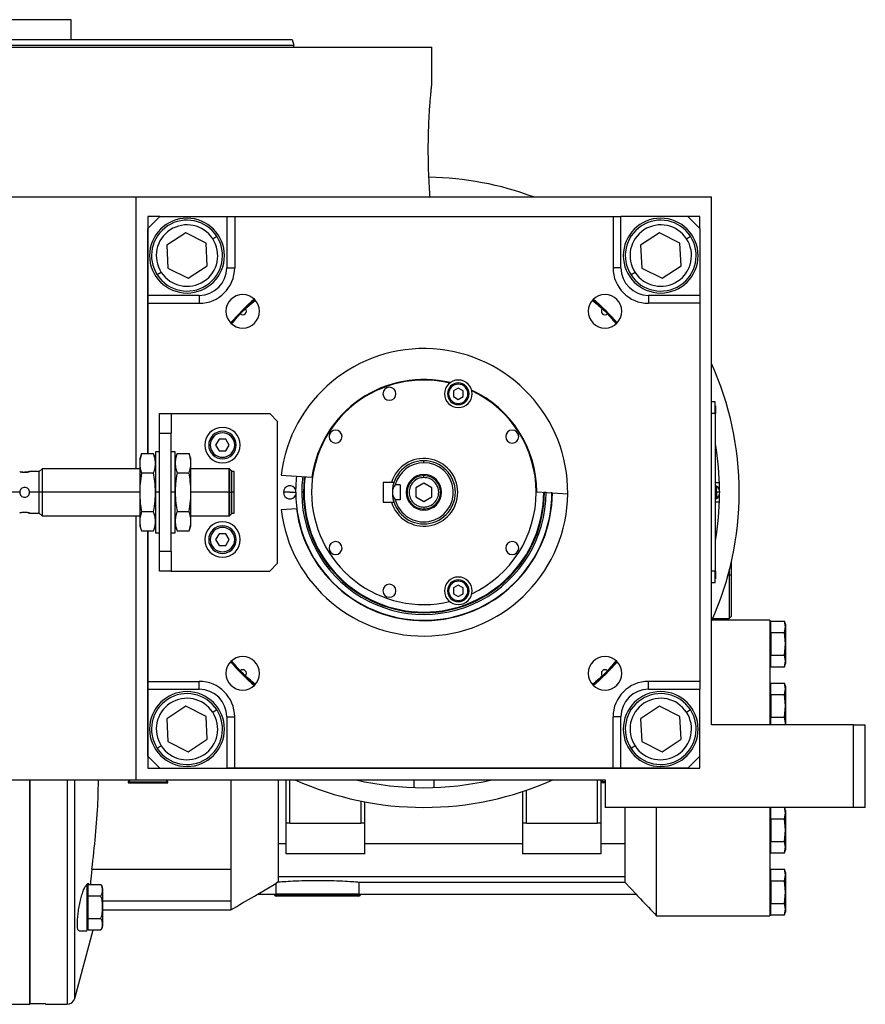
# Model space of a CAD drawing. Units: millimetres. Extents: x 443 to 4022, y 488 to 2662.
# Drawn here: x 782 to 997, y 1606 to 1856 of the extents above; entities that cross this region are included whole.
import ezdxf

# ---------------------------------------------------------------- set-up
doc = ezdxf.new("R2010")
doc.units = ezdxf.units.MM

msp = doc.modelspace()

# ---------------------------------------------------------------- linework, layer by layer
at = {"color": 7, "linetype": 'Continuous', "lineweight": 25}
for p, q in [((795.19, 1855.99), (668.19, 1855.99)), ((795.19, 1850.99), (795.19, 1855.99)), ((851.29, 1850.99), (851.69, 1849.49)), ((731.69, 1848.99), (886.69, 1848.99)), ((851.69, 1848.99), (851.69, 1849.49)), ((886.69, 1839.49), (886.69, 1848.99)), ((630.7, 1810.99), (811.69, 1810.99)), ((811.69, 1741.99), (811.69, 1810.99)), ((811.69, 1810.99), (957.69, 1810.99)), ((957.69, 1676.99), (957.69, 1810.99)), ((814.69, 1805.99), (814.69, 1745.81)), ((817.69, 1805.99), (814.69, 1805.99)), ((817.69, 1805.99), (814.69, 1802.99)), ((817.69, 1805.99), (834.69, 1805.99)), ((834.69, 1805.99), (834.69, 1792.99)), ((834.69, 1805.99), (836.69, 1805.99)), ((836.69, 1805.99), (836.69, 1792.99)), ((836.69, 1805.99), (932.69, 1805.99)), ((932.69, 1805.99), (932.69, 1792.99)), ((932.69, 1805.99), (934.69, 1805.99)), ((934.69, 1792.99), (934.69, 1805.99)), ((951.69, 1805.99), (934.69, 1805.99)), ((954.69, 1805.99), (951.69, 1805.99)), ((954.69, 1802.99), (951.69, 1805.99)), ((954.69, 1803), (954.69, 1805.99)), ((814.69, 1785.99), (814.69, 1802.99)), ((954.69, 1802.99), (954.69, 1785.99)), ((824.27, 1801.86), (819.44, 1798.71)), ((829.42, 1799.26), (824.27, 1801.86)), ((831.12, 1800.37), (832.12, 1801.02)), ((944.48, 1801.86), (939.64, 1798.71)), ((949.63, 1799.26), (944.48, 1801.86)), ((951.32, 1800.37), (952.33, 1801.02)), ((819.44, 1798.71), (819.75, 1792.94)), ((829.74, 1793.49), (829.42, 1799.26)), ((939.64, 1798.71), (939.96, 1792.94)), ((949.95, 1793.49), (949.63, 1799.26)), ((819.75, 1792.94), (824.9, 1790.33)), ((824.9, 1790.33), (829.74, 1793.49)), ((834.69, 1792.99), (836.69, 1792.99)), ((934.69, 1792.99), (932.69, 1792.99)), ((939.96, 1792.94), (945.11, 1790.33)), ((945.11, 1790.33), (949.95, 1793.49)), ((818.06, 1791.83), (817.05, 1791.18)), ((938.26, 1791.83), (937.26, 1791.18)), ((827.69, 1785.99), (814.69, 1785.99)), ((814.69, 1783.99), (814.69, 1785.99)), ((827.69, 1785.99), (827.69, 1783.99)), ((941.69, 1785.99), (941.69, 1783.99)), ((954.69, 1785.99), (941.69, 1785.99)), ((954.69, 1785.99), (954.69, 1783.99)), ((814.69, 1745.81), (814.69, 1783.99)), ((814.69, 1783.99), (827.69, 1783.99)), ((839.38, 1782.6), (841.83, 1784.86)), ((927.55, 1784.86), (930, 1782.6)), ((954.69, 1783.99), (941.69, 1783.99)), ((954.69, 1783.99), (954.69, 1687.99)), ((835.82, 1778.86), (838.08, 1781.3)), ((931.3, 1781.3), (933.56, 1778.86)), ((893.43, 1763.46), (893.43, 1763.76)), ((893.43, 1762.46), (892.18, 1761.74)), ((892.18, 1761.74), (892.18, 1760.29)), ((892.18, 1760.29), (893.43, 1759.57)), ((894.68, 1761.74), (893.43, 1762.46)), ((893.43, 1759.57), (894.68, 1760.29)), ((894.68, 1760.29), (894.68, 1761.74)), ((893.43, 1758.56), (893.43, 1758.26)), ((958.64, 1758.99), (957.69, 1758.99)), ((958.64, 1755.99), (958.64, 1758.99)), ((958.69, 1757.99), (958.64, 1757.99)), ((958.69, 1757.99), (958.69, 1755.99)), ((817.59, 1750.99), (817.59, 1755.99)), ((817.59, 1755.99), (820.59, 1755.99)), ((820.59, 1755.99), (820.59, 1750.99)), ((820.59, 1755.99), (845.59, 1755.99)), ((847.59, 1753.99), (845.59, 1755.99)), ((958.64, 1755.99), (957.69, 1755.99)), ((958.64, 1755.99), (958.64, 1715.99)), ((958.69, 1755.99), (958.64, 1755.99)), ((958.69, 1715.99), (958.69, 1755.99)), ((847.59, 1717.99), (847.59, 1753.99)), ((817.59, 1750.99), (820.59, 1750.99)), ((817.59, 1720.99), (817.59, 1750.99)), ((820.59, 1720.99), (820.59, 1750.99)), ((830.49, 1747.99), (830.09, 1747.99)), ((832.72, 1749.49), (831.86, 1747.99)), ((831.86, 1747.99), (832.72, 1746.49)), ((834.46, 1749.49), (832.72, 1749.49)), ((835.32, 1747.99), (834.46, 1749.49)), ((834.46, 1746.49), (835.32, 1747.99)), ((836.69, 1747.99), (837.09, 1747.99)), ((813.07, 1745.81), (812.59, 1744.49)), ((813.07, 1745.81), (816.11, 1745.81)), ((816.59, 1744.49), (816.11, 1745.81)), ((817.59, 1746.24), (816.59, 1746.24)), ((816.59, 1746.24), (816.59, 1735.99)), ((821.59, 1746.24), (820.59, 1746.24)), ((821.59, 1735.99), (821.59, 1746.24)), ((822.07, 1745.81), (821.59, 1744.49)), ((822.07, 1745.81), (825.11, 1745.81)), ((825.59, 1744.49), (825.11, 1745.81)), ((832.72, 1746.49), (834.46, 1746.49)), ((812.59, 1744.49), (812.59, 1743.36)), ((812.59, 1743.36), (812.59, 1735.99)), ((825.59, 1743.36), (825.59, 1744.49)), ((825.59, 1735.99), (825.59, 1743.36)), ((884.69, 1743.49), (884.69, 1743.99)), ((782.92, 1741.12), (782.69, 1741.15)), ((787.09, 1741.24), (784.64, 1741.24)), ((787.84, 1741.99), (787.09, 1741.24)), ((787.09, 1735.99), (787.09, 1741.24)), ((812.59, 1741.99), (787.84, 1741.99)), ((787.84, 1741.99), (787.84, 1735.99)), ((813.07, 1740.9), (816.11, 1740.9)), ((822.07, 1740.9), (825.11, 1740.9)), ((835.29, 1741.99), (825.59, 1741.99)), ((835.34, 1741.94), (835.29, 1741.99)), ((835.29, 1735.99), (835.29, 1741.99)), ((835.39, 1741.94), (835.34, 1741.94)), ((835.34, 1741.94), (835.34, 1735.99)), ((835.99, 1741.34), (835.39, 1741.94)), ((835.39, 1735.99), (835.39, 1741.94)), ((835.99, 1735.99), (835.99, 1741.34)), ((836.59, 1741.29), (835.99, 1741.29)), ((836.59, 1735.99), (836.59, 1741.29)), ((848.45, 1740.34), (856.3, 1739.84)), ((884.69, 1739.74), (884.69, 1740.24)), ((876.46, 1738.49), (874.39, 1738.49)), ((874.39, 1738.49), (874.39, 1733.49)), ((877.09, 1738.49), (876.46, 1738.49)), ((878.69, 1737.93), (877.44, 1737.93)), ((878.69, 1737.93), (878.69, 1734.06)), ((884.69, 1738.3), (882.69, 1737.15)), ((886.69, 1737.15), (884.69, 1738.3)), ((958.69, 1738.49), (959.65, 1738.49)), ((958.92, 1737.59), (958.69, 1737.59)), ((958.92, 1736.04), (958.92, 1737.59)), ((787.09, 1735.99), (784.64, 1735.99)), ((787.84, 1735.99), (787.09, 1735.99)), ((787.09, 1730.74), (787.09, 1735.99)), ((812.59, 1735.99), (787.84, 1735.99)), ((787.84, 1735.99), (787.84, 1729.99)), ((812.59, 1735.99), (812.59, 1728.63)), ((817.59, 1735.99), (816.59, 1735.99)), ((816.59, 1735.99), (816.59, 1725.74)), ((821.59, 1735.99), (820.59, 1735.99)), ((821.59, 1725.74), (821.59, 1735.99)), ((825.59, 1728.63), (825.59, 1735.99)), ((835.29, 1735.99), (825.59, 1735.99)), ((835.29, 1729.99), (835.29, 1735.99)), ((835.29, 1735.99), (835.34, 1735.99)), ((835.34, 1735.99), (835.34, 1730.04)), ((835.39, 1735.99), (835.34, 1735.99)), ((835.39, 1730.04), (835.39, 1735.99)), ((835.39, 1735.99), (835.99, 1735.99)), ((835.99, 1730.64), (835.99, 1735.99)), ((836.59, 1735.99), (835.99, 1735.99)), ((836.59, 1730.69), (836.59, 1735.99)), ((850.69, 1735.99), (849.04, 1735.99)), ((854.12, 1735.99), (853.69, 1735.99)), ((854.29, 1735.99), (854.12, 1735.99)), ((882.69, 1737.15), (882.69, 1734.84)), ((886.69, 1734.84), (886.69, 1737.15)), ((913.34, 1736.15), (921.19, 1735.64)), ((915.09, 1735.99), (915.26, 1735.99)), ((958.69, 1736.04), (958.92, 1736.04)), ((958.92, 1736.04), (958.92, 1734.39)), ((874.39, 1733.49), (876.46, 1733.49)), ((876.46, 1733.49), (877.09, 1733.49)), ((878.69, 1734.06), (877.44, 1734.06)), ((882.69, 1734.84), (884.69, 1733.69)), ((884.69, 1733.69), (886.69, 1734.84)), ((958.69, 1734.39), (958.92, 1734.39)), ((959.65, 1733.49), (958.69, 1733.49)), ((784.64, 1730.74), (787.09, 1730.74)), ((787.09, 1730.74), (787.84, 1729.99)), ((813.07, 1731.09), (816.11, 1731.09)), ((822.07, 1731.09), (825.11, 1731.09)), ((835.29, 1729.99), (835.34, 1730.04)), ((835.34, 1730.04), (835.39, 1730.04)), ((835.39, 1730.04), (835.99, 1730.64)), ((835.99, 1730.69), (836.59, 1730.69)), ((848.45, 1731.65), (852.35, 1731.9)), ((884.69, 1732.24), (884.69, 1731.74)), ((787.84, 1729.99), (812.59, 1729.99)), ((811.69, 1662.99), (811.69, 1729.99)), ((812.59, 1728.63), (812.59, 1727.49)), ((825.59, 1729.99), (835.29, 1729.99)), ((825.59, 1727.49), (825.59, 1728.63)), ((812.59, 1727.49), (813.07, 1726.18)), ((813.07, 1726.18), (816.11, 1726.18)), ((814.69, 1726.18), (814.69, 1665.99)), ((814.69, 1687.99), (814.69, 1726.18)), ((816.11, 1726.18), (816.59, 1727.49)), ((816.59, 1725.74), (817.59, 1725.74)), ((820.59, 1725.74), (821.59, 1725.74)), ((821.59, 1727.49), (822.07, 1726.18)), ((822.07, 1726.18), (825.11, 1726.18)), ((825.11, 1726.18), (825.59, 1727.49)), ((832.72, 1725.49), (831.86, 1723.99)), ((834.46, 1725.49), (832.72, 1725.49)), ((835.32, 1723.99), (834.46, 1725.49)), ((830.49, 1723.99), (830.09, 1723.99)), ((831.86, 1723.99), (832.72, 1722.49)), ((834.46, 1722.49), (835.32, 1723.99)), ((836.69, 1723.99), (837.09, 1723.99)), ((820.59, 1720.99), (817.59, 1720.99)), ((817.59, 1715.99), (817.59, 1720.99)), ((820.59, 1720.99), (820.59, 1715.99)), ((832.72, 1722.49), (834.46, 1722.49)), ((845.59, 1715.99), (847.59, 1717.99)), ((962.69, 1718.22), (962.69, 1714.99)), ((820.59, 1715.99), (817.59, 1715.99)), ((820.59, 1715.99), (845.59, 1715.99)), ((958.64, 1715.99), (957.69, 1715.99)), ((958.64, 1712.99), (958.64, 1715.99)), ((958.69, 1715.99), (958.64, 1715.99)), ((958.69, 1715.99), (958.69, 1713.99)), ((962.19, 1716.15), (962.19, 1714.99)), ((893.43, 1713.43), (893.43, 1713.73)), ((958.64, 1712.99), (957.69, 1712.99)), ((958.69, 1713.99), (958.64, 1713.99)), ((962.69, 1714.99), (962.19, 1714.99)), ((962.19, 1714.99), (962.19, 1703.99)), ((962.69, 1714.99), (962.69, 1704.49)), ((893.43, 1712.42), (892.18, 1711.7)), ((892.18, 1711.7), (892.18, 1710.25)), ((892.18, 1710.25), (893.43, 1709.53)), ((894.68, 1711.7), (893.43, 1712.42)), ((893.43, 1709.53), (894.68, 1710.25)), ((894.68, 1710.25), (894.68, 1711.7)), ((893.43, 1708.53), (893.43, 1708.23)), ((972.44, 1703.49), (957.79, 1703.49)), ((958.01, 1703.99), (962.19, 1703.99)), ((962.19, 1703.99), (962.69, 1704.49)), ((972.44, 1703.49), (972.44, 1676.99)), ((972.74, 1700.38), (972.74, 1703.27)), ((972.74, 1703.27), (976.23, 1703.27)), ((976.44, 1702.49), (976.23, 1703.27)), ((976.44, 1701.83), (976.23, 1703.27)), ((972.74, 1701.89), (972.44, 1701.89)), ((972.74, 1700.38), (972.74, 1694.61)), ((972.74, 1700.38), (976.23, 1700.38)), ((976.23, 1700.38), (976.44, 1701.83)), ((976.44, 1697.49), (976.23, 1700.38)), ((976.44, 1702.49), (976.44, 1701.83)), ((976.44, 1701.83), (976.44, 1697.49)), ((972.74, 1697.49), (972.44, 1697.49)), ((976.23, 1694.61), (976.44, 1697.49)), ((976.44, 1697.49), (976.44, 1693.16)), ((838.08, 1690.69), (835.82, 1693.13)), ((933.56, 1693.13), (931.3, 1690.69)), ((972.44, 1693.09), (972.74, 1693.09)), ((972.74, 1694.61), (976.23, 1694.61)), ((972.74, 1691.72), (972.74, 1694.61)), ((976.44, 1693.16), (976.23, 1694.61)), ((976.23, 1691.72), (976.44, 1693.16)), ((976.44, 1693.16), (976.44, 1692.49)), ((972.74, 1691.72), (976.23, 1691.72)), ((976.23, 1691.72), (976.44, 1692.49)), ((814.69, 1687.99), (827.69, 1687.99)), ((814.69, 1685.99), (814.69, 1687.99)), ((827.69, 1685.99), (827.69, 1687.99)), ((841.83, 1687.13), (839.38, 1689.39)), ((930, 1689.39), (927.55, 1687.13)), ((954.69, 1687.99), (941.69, 1687.99)), ((941.69, 1685.99), (941.69, 1687.99)), ((954.69, 1687.99), (954.69, 1685.99)), ((972.74, 1684.63), (972.74, 1687.52)), ((972.74, 1687.52), (976.23, 1687.52)), ((976.44, 1686.74), (976.23, 1687.52)), ((976.44, 1686.08), (976.23, 1687.52)), ((814.69, 1685.99), (827.69, 1685.99)), ((814.69, 1668.99), (814.69, 1685.99)), ((941.69, 1685.99), (954.69, 1685.99)), ((954.69, 1668.99), (954.69, 1685.99)), ((972.74, 1686.14), (972.44, 1686.14)), ((976.23, 1684.63), (976.44, 1686.08)), ((976.44, 1686.74), (976.44, 1686.08)), ((976.44, 1686.08), (976.44, 1681.74)), ((972.74, 1684.63), (976.23, 1684.63)), ((972.74, 1684.63), (972.74, 1678.86)), ((976.44, 1681.74), (976.23, 1684.63)), ((824.27, 1681.66), (819.44, 1678.5)), ((829.42, 1679.05), (824.27, 1681.66)), ((831.12, 1680.16), (832.12, 1680.81)), ((944.48, 1681.66), (939.64, 1678.5)), ((949.63, 1679.05), (944.48, 1681.66)), ((951.32, 1680.16), (952.33, 1680.81)), ((972.74, 1681.74), (972.44, 1681.74)), ((976.23, 1678.86), (976.44, 1681.74)), ((976.44, 1681.74), (976.44, 1677.41)), ((819.44, 1678.5), (819.75, 1672.73)), ((829.74, 1673.28), (829.42, 1679.05)), ((834.69, 1678.99), (836.69, 1678.99)), ((834.69, 1678.99), (834.69, 1665.99)), ((836.69, 1665.99), (836.69, 1678.99)), ((932.69, 1665.99), (932.69, 1678.99)), ((934.69, 1678.99), (932.69, 1678.99)), ((934.69, 1665.99), (934.69, 1678.99)), ((939.64, 1678.5), (939.96, 1672.73)), ((949.95, 1673.28), (949.63, 1679.05)), ((972.74, 1678.86), (976.23, 1678.86)), ((972.74, 1676.99), (972.74, 1678.86)), ((976.44, 1677.41), (976.23, 1678.86)), ((993.69, 1676.99), (957.69, 1676.99)), ((972.44, 1677.34), (972.74, 1677.34)), ((976.38, 1676.99), (976.44, 1677.41)), ((976.44, 1677.41), (976.44, 1676.99)), ((993.69, 1655.99), (993.69, 1676.99)), ((993.69, 1676.99), (996.69, 1676.99)), ((996.69, 1655.99), (996.69, 1676.99)), ((819.75, 1672.73), (824.9, 1670.13)), ((824.9, 1670.13), (829.74, 1673.28)), ((939.96, 1672.73), (945.11, 1670.13)), ((945.11, 1670.13), (949.95, 1673.28)), ((818.06, 1671.62), (817.05, 1670.97)), ((938.26, 1671.62), (937.26, 1670.97)), ((814.69, 1668.99), (817.69, 1665.99)), ((951.69, 1665.99), (954.69, 1668.99)), ((954.69, 1665.99), (954.69, 1668.99)), ((814.69, 1665.99), (954.69, 1665.99)), ((817.69, 1665.99), (834.69, 1665.99)), ((836.69, 1665.99), (834.69, 1665.99)), ((932.69, 1665.99), (836.69, 1665.99)), ((934.69, 1665.99), (932.69, 1665.99)), ((951.69, 1665.99), (934.69, 1665.99)), ((635.69, 1662.99), (811.69, 1662.99)), ((784.69, 1662.99), (784.69, 1605.99)), ((784.69, 1606.2), (784.69, 1662.99)), ((810.19, 1662.99), (809.69, 1662.49)), ((811.69, 1662.99), (930.69, 1662.99)), ((819.69, 1662.49), (819.19, 1662.99)), ((849.69, 1662.99), (849.69, 1651.99)), ((882.19, 1661.04), (882.19, 1662.99)), ((887.19, 1662.99), (887.19, 1661.04)), ((930.19, 1662.99), (929.69, 1662.49)), ((929.69, 1651.99), (929.69, 1662.99)), ((930.69, 1662.99), (930.69, 1655.99)), ((809.69, 1662.49), (809.69, 1662.19)), ((809.72, 1662.49), (809.69, 1662.49)), ((809.72, 1662.19), (809.69, 1662.19)), ((809.72, 1662.49), (819.69, 1662.49)), ((809.72, 1662.49), (809.72, 1662.19)), ((809.72, 1662.19), (819.69, 1662.19)), ((819.69, 1662.19), (819.69, 1662.49)), ((909.69, 1660), (909.69, 1651.99)), ((929.69, 1662.49), (929.69, 1662.19)), ((930.69, 1662.49), (929.69, 1662.49)), ((930.69, 1662.19), (929.69, 1662.19)), ((869.69, 1651.99), (869.69, 1657.41)), ((993.69, 1655.99), (930.69, 1655.99)), ((935.64, 1655.99), (935.64, 1646.83)), ((972.44, 1655.99), (972.44, 1628.49)), ((972.74, 1653.13), (972.74, 1655.99)), ((976.44, 1654.58), (976.23, 1656.02)), ((976.44, 1655.24), (976.24, 1655.99)), ((976.44, 1655.24), (976.44, 1654.58)), ((996.69, 1655.99), (993.69, 1655.99)), ((972.74, 1654.64), (972.44, 1654.64)), ((972.74, 1653.13), (976.23, 1653.13)), ((972.74, 1653.13), (972.74, 1647.36)), ((976.23, 1653.13), (976.44, 1654.58)), ((976.44, 1650.24), (976.23, 1653.13)), ((976.44, 1654.58), (976.44, 1650.24)), ((850.69, 1651.99), (849.69, 1651.99)), ((849.69, 1651.99), (849.69, 1646.83)), ((850.69, 1651.99), (868.69, 1651.99)), ((869.69, 1651.99), (868.69, 1651.99)), ((869.69, 1646.83), (869.69, 1651.99)), ((910.69, 1651.99), (909.69, 1651.99)), ((909.69, 1651.99), (909.69, 1646.83)), ((910.69, 1651.99), (928.69, 1651.99)), ((929.69, 1651.99), (928.69, 1651.99)), ((929.69, 1646.83), (929.69, 1651.99)), ((972.74, 1650.24), (972.44, 1650.24)), ((976.23, 1647.36), (976.44, 1650.24)), ((976.44, 1650.24), (976.44, 1645.91)), ((847.79, 1646.83), (849.69, 1646.83)), ((849.69, 1646.83), (849.69, 1644.17)), ((869.69, 1646.83), (909.69, 1646.83)), ((869.69, 1644.17), (869.69, 1646.83)), ((909.69, 1646.83), (909.69, 1644.17)), ((929.69, 1646.83), (935.64, 1646.83)), ((929.69, 1644.17), (929.69, 1646.83)), ((972.44, 1645.84), (972.74, 1645.84)), ((972.74, 1644.47), (972.74, 1647.36)), ((972.74, 1647.36), (976.23, 1647.36)), ((976.44, 1645.91), (976.23, 1647.36)), ((976.23, 1644.47), (976.44, 1645.91)), ((976.23, 1644.47), (976.44, 1645.24)), ((976.44, 1645.91), (976.44, 1645.24)), ((869.69, 1644.17), (849.69, 1644.17)), ((929.69, 1644.17), (909.69, 1644.17)), ((972.74, 1644.47), (976.23, 1644.47)), ((800.46, 1640.35), (835.69, 1640.35)), ((972.74, 1637.38), (972.74, 1640.27)), ((972.74, 1640.27), (976.23, 1640.27)), ((976.44, 1639.49), (976.23, 1640.27)), ((976.44, 1638.83), (976.23, 1640.27)), ((847.79, 1638.45), (935.64, 1638.45)), ((935.64, 1638.45), (935.64, 1637.35)), ((972.74, 1638.89), (972.44, 1638.89)), ((976.23, 1637.38), (976.44, 1638.83)), ((976.44, 1639.49), (976.44, 1638.83)), ((976.44, 1638.83), (976.44, 1634.49)), ((799.19, 1636.49), (799.19, 1624.64)), ((799.49, 1635.64), (799.19, 1635.64)), ((799.49, 1634.97), (799.49, 1636.41)), ((799.49, 1636.41), (802.74, 1636.41)), ((803.19, 1635.44), (803.19, 1630.64)), ((842.54, 1633.99), (847.11, 1636.64)), ((847.79, 1637.08), (847.11, 1636.64)), ((847.11, 1636.64), (847.11, 1633.99)), ((868.27, 1637.03), (935.64, 1637.03)), ((868.27, 1633.99), (868.27, 1637.03)), ((935.64, 1637.35), (935.64, 1637.03)), ((935.64, 1637.03), (938.55, 1633.99)), ((972.74, 1637.38), (976.23, 1637.38)), ((972.74, 1637.38), (972.74, 1631.61)), ((976.44, 1634.49), (976.23, 1637.38)), ((799.49, 1633.53), (799.49, 1634.97)), ((799.49, 1630.64), (799.49, 1633.53)), ((799.49, 1633.53), (802.74, 1633.53)), ((842.54, 1633.99), (847.11, 1633.99)), ((857.69, 1633.99), (847.11, 1633.99)), ((857.69, 1633.49), (847.19, 1633.49)), ((868.27, 1633.99), (857.69, 1633.99)), ((857.69, 1633.99), (857.69, 1633.64)), ((857.69, 1633.64), (857.69, 1633.49)), ((868.19, 1633.49), (857.69, 1633.49)), ((868.27, 1633.99), (938.55, 1633.99)), ((972.74, 1634.49), (972.44, 1634.49)), ((976.23, 1631.61), (976.44, 1634.49)), ((976.44, 1634.49), (976.44, 1630.16)), ((799.19, 1630.64), (799.49, 1630.64)), ((799.49, 1627.75), (799.49, 1630.64)), ((803.19, 1630.64), (803.16, 1630.64)), ((803.19, 1630.64), (803.19, 1625.84)), ((972.44, 1630.09), (972.74, 1630.09)), ((972.74, 1628.72), (972.74, 1631.61)), ((972.74, 1631.61), (976.23, 1631.61)), ((976.44, 1630.16), (976.23, 1631.61)), ((976.23, 1628.72), (976.44, 1630.16)), ((976.44, 1630.16), (976.44, 1629.49)), ((799.49, 1626.31), (799.49, 1627.75)), ((799.49, 1627.75), (802.74, 1627.75)), ((803.19, 1629.99), (835.73, 1629.99)), ((943.67, 1628.49), (972.44, 1628.49)), ((972.74, 1628.72), (976.23, 1628.72)), ((976.23, 1628.72), (976.44, 1629.49)), ((799.19, 1625.64), (799.49, 1625.64)), ((799.49, 1624.87), (799.49, 1626.31)), ((796.09, 1607.47), (800.81, 1624.87)), ((797.21, 1624.64), (799.19, 1624.64)), ((799.49, 1624.87), (802.74, 1624.87)), ((778.19, 1605.99), (784.69, 1605.99)), ((784.69, 1606.2), (788.69, 1606.2)), ((788.69, 1605.99), (788.69, 1606.2)), ((788.69, 1605.99), (794.16, 1605.99))]:
    msp.add_line(p, q, dxfattribs=at)
at = {"color": 8, "linetype": 'Continuous', "lineweight": 25}
for p, q in [((782.14, 1735.99), (779.34, 1735.99)), ((850.69, 1735.99), (852.19, 1735.99)), ((915.26, 1735.99), (915.68, 1735.99)), ((962.19, 1714.99), (961.89, 1714.99)), ((794.16, 1662.99), (794.16, 1605.99)), ((796.09, 1607.47), (796.09, 1662.99)), ((810.22, 1662.99), (809.72, 1662.49)), ((850.69, 1651.99), (850.69, 1662.99)), ((928.69, 1662.99), (928.69, 1651.99)), ((910.69, 1651.99), (910.69, 1660.34)), ((868.69, 1657.61), (868.69, 1651.99)), ((857.69, 1633.64), (846.84, 1633.64)), ((868.54, 1633.64), (857.69, 1633.64)), ((835.69, 1632.2), (803.19, 1632.2))]:
    msp.add_line(p, q, dxfattribs=at)
at = {"color": 7, "linetype": 'Continuous', "lineweight": 25, "flags": 128}
msp.add_lwpolyline([(852.19, 1735.99), (852.37, 1739.39), (852.45, 1740.08)], dxfattribs=at)
at = {"color": 8, "linetype": 'Continuous', "lineweight": 25, "flags": 128}
msp.add_lwpolyline([(854.38, 1739.96), (854.3, 1739.3), (854.12, 1735.99)], dxfattribs=at)
at = {"color": 7, "linetype": 'Continuous', "lineweight": 25}
for centre, radius, start, end in [((884.69, 1735.99), 80, 69.6359, 89.0735), ((824.59, 1796.1), 9.5, 0, 180), ((824.59, 1796.1), 9, 33.1576, 213.1576), ((944.79, 1796.1), 9.5, 90, 270), ((944.79, 1796.1), 9, 33.1576, 213.1576), ((944.79, 1796.1), 9.5, 270, 90), ((824.59, 1796.1), 7.8, 33.1576, 213.1576), ((944.79, 1796.1), 7.8, 33.1576, 213.1576), ((824.59, 1796.1), 9, 213.1576, 33.1576), ((824.59, 1796.1), 7.8, 213.1576, 33.1576), ((944.79, 1796.1), 9, 213.1576, 33.1576), ((944.79, 1796.1), 7.8, 213.1576, 33.1576), ((824.59, 1796.1), 9.5, 180, 0), ((827.69, 1792.99), 9, 270, 0), ((941.69, 1792.99), 9, 180, 270), ((838.73, 1781.96), 4.25, 0, 180), ((884.69, 1735.99), 65.25, 131.1226, 138.8676), ((930.65, 1781.96), 4.25, 0, 180), ((884.69, 1735.99), 65.25, 41.1296, 48.8704), ((838.73, 1781.96), 0.921, 225.4058, 44.5943), ((930.65, 1781.96), 0.921, 135.4058, 314.5943), ((838.73, 1781.96), 4.25, 180, 0), ((930.65, 1781.96), 4.25, 180, 0), ((884.69, 1735.99), 36.5, 359.4411, 173.1589), ((884.69, 1735.99), 80, 0, 24.1468), ((884.69, 1735.99), 28.5, 76.741, 180), ((884.69, 1735.99), 28.65, 76.4953, 172.297), ((875.95, 1761.01), 1.65, 90, 270), ((875.95, 1761.01), 1.65, 270, 90), ((893.43, 1761.01), 3.5, 90, 270), ((893.43, 1761.01), 2.75, 90, 270), ((893.43, 1761.01), 2.45, 90, 270), ((893.43, 1761.01), 3.5, 270, 90), ((893.43, 1761.01), 2.75, 270, 90), ((893.43, 1761.01), 2.45, 270, 90), ((884.69, 1735.99), 28.65, 0.303, 65.0047), ((884.69, 1735.99), 28.5, 0, 64.759), ((833.59, 1747.99), 4.5, 0, 180), ((833.59, 1747.99), 3.5, 360, 180), ((833.59, 1747.99), 3.1, 0, 180), ((862.28, 1750.14), 1.65, 90, 270), ((862.28, 1750.14), 1.65, 270, 90), ((907.1, 1750.14), 1.65, 90, 270), ((907.1, 1750.14), 1.65, 270, 90), ((833.59, 1747.99), 4.5, 180, 0), ((833.59, 1747.99), 3.5, 180, 360), ((833.59, 1747.99), 3.1, 180, 360), ((884.69, 1735.99), 75, 0.4704, 9.3668), ((884.69, 1735.99), 8.6, 196.8997, 163.1003), ((884.69, 1735.99), 8, 90, 180), ((884.69, 1735.99), 7.5, 90, 165.0368), ((884.69, 1735.99), 7.5, 194.9632, 90), ((884.69, 1735.99), 8, 270, 90), ((884.69, 1735.99), 4.5, 0, 180), ((850.69, 1735.99), 1.65, 24.0343, 180), ((884.69, 1735.99), 31, 172.6009, 359.9991), ((884.69, 1735.99), 30.4, 172.5274, 180), ((957.89, 1735.99), 1.9, 0, 57.3631), ((884.69, 1735.99), 36.5, 186.8411, 359.4411), ((850.69, 1735.99), 1.65, 180, 335.9657), ((884.69, 1735.99), 32.5, 180, 0), ((884.69, 1735.99), 32.6, 187.2173, 359.8173), ((884.69, 1735.99), 30.57, 180, 0), ((884.69, 1735.99), 30.4, 180, 0), ((884.69, 1735.99), 28.5, 180, 283.259), ((884.69, 1735.99), 8, 180, 270), ((884.69, 1735.99), 4.5, 180, 0), ((884.69, 1735.99), 28.5, 295.241, 0), ((884.69, 1735.99), 80, 335.8532, 0), ((884.69, 1735.99), 75, 350.6332, 359.5296), ((959.06, 1730.42), 5.62, 82.54, 91.4853), ((957.89, 1735.99), 1.9, 302.6369, 0), ((833.59, 1723.99), 4.5, 0, 180), ((833.59, 1723.99), 3.5, 360, 180), ((833.59, 1723.99), 3.1, 0, 180), ((833.59, 1723.99), 4.5, 180, 0), ((833.59, 1723.99), 3.5, 180, 360), ((833.59, 1723.99), 3.1, 180, 360), ((862.28, 1721.85), 1.65, 90, 270), ((862.28, 1721.85), 1.65, 270, 90), ((907.1, 1721.85), 1.65, 90, 270), ((907.1, 1721.85), 1.65, 270, 90), ((875.95, 1710.98), 1.65, 90, 270), ((875.95, 1710.98), 1.65, 270, 90), ((893.43, 1710.98), 3.5, 90, 270), ((893.43, 1710.98), 2.75, 90, 270), ((893.43, 1710.98), 2.45, 90, 270), ((893.43, 1710.98), 3.5, 270, 90), ((893.43, 1710.98), 2.75, 270, 90), ((893.43, 1710.98), 2.45, 270, 90), ((838.73, 1690.03), 4.25, 0, 180), ((884.69, 1735.99), 65.25, 221.1254, 228.8746), ((930.65, 1690.03), 4.25, 0, 180), ((884.69, 1735.99), 65.25, 311.1324, 318.8774), ((838.73, 1690.03), 4.25, 180, 0), ((838.73, 1690.03), 0.921, 315.4058, 134.5943), ((930.65, 1690.03), 4.25, 180, 0), ((930.65, 1690.03), 0.921, 45.4058, 224.5943), ((827.69, 1678.99), 9, 0, 90), ((941.69, 1678.99), 9, 90, 180), ((824.59, 1675.89), 9.5, 90, 270), ((824.59, 1675.89), 9.5, 270, 90), ((944.79, 1675.89), 9.5, 0, 180), ((824.59, 1675.89), 9, 33.1576, 213.1576), ((824.59, 1675.89), 7.8, 33.1576, 213.1576), ((944.79, 1675.89), 9, 33.1576, 213.1576), ((944.79, 1675.89), 7.8, 33.1576, 213.1576), ((824.59, 1675.89), 9, 213.1576, 33.1576), ((824.59, 1675.89), 7.8, 213.1576, 33.1576), ((944.79, 1675.89), 9, 213.1576, 33.1576), ((944.79, 1675.89), 7.8, 213.1576, 33.1576), ((944.79, 1675.89), 9.5, 180, 0), ((884.69, 1735.99), 80, 245.8532, 294.1468), ((884.69, 1735.99), 75, 256.7385, 283.2615), ((801.69, 1635.34), 1.5, 3.8011, 45.7497), ((847.19, 1633.99), 0.5, 180, 225), ((847.19, 1633.99), 0.5, 225, 270), ((868.19, 1633.99), 0.5, 270, 315), ((868.19, 1633.99), 0.5, 315, 0), ((801.69, 1625.94), 1.5, 314.3707, 356.1989), ((794.16, 1607.99), 2, 270, 344.83)]:
    msp.add_arc(centre, radius, start, end, dxfattribs=at)
for centre, major_axis, start_param, end_param in [((827.69, 1793), (4.97, -4.93), 5.4935, 7.06423), ((941.69, 1793), (4.93, 4.97), 2.351907, 3.922637), ((827.69, 1678.99), (4.93, 4.97), 5.4935, 7.06423), ((941.69, 1678.99), (4.97, -4.93), 2.351907, 3.922637)]:
    msp.add_ellipse(centre, major_axis=major_axis, ratio=0.999953, start_param=start_param, end_param=end_param, dxfattribs=at)
for points in [[(612.09, 1850.99), (612.2, 1850.99), (612.43, 1850.99), (614.22, 1850.99), (617.05, 1850.99), (621.02, 1850.99), (626.04, 1850.99), (632.09, 1850.99), (639.09, 1850.99), (646.99, 1850.99), (655.7, 1850.99), (665.14, 1850.99), (675.22, 1850.99), (685.85, 1850.99), (696.92, 1850.99), (708.32, 1850.99), (719.95, 1850.99), (731.69, 1850.99), (743.43, 1850.99), (755.06, 1850.99), (766.46, 1850.99), (777.53, 1850.99), (788.16, 1850.99), (798.24, 1850.99), (807.68, 1850.99), (816.4, 1850.99), (824.29, 1850.99), (831.29, 1850.99), (837.34, 1850.99), (842.36, 1850.99), (846.33, 1850.99), (849.17, 1850.99), (850.96, 1850.99), (851.18, 1850.99), (851.29, 1850.99)], [(611.69, 1849.49), (611.8, 1849.49), (612.02, 1849.49), (613.82, 1849.49), (616.67, 1849.49), (620.65, 1849.49), (625.69, 1849.49), (631.75, 1849.49), (638.78, 1849.49), (646.7, 1849.49), (655.44, 1849.49), (664.92, 1849.49), (675.03, 1849.49), (685.69, 1849.49), (696.8, 1849.49), (708.24, 1849.49), (719.91, 1849.49), (731.69, 1849.49), (743.47, 1849.49), (755.14, 1849.49), (766.58, 1849.49), (777.69, 1849.49), (788.35, 1849.49), (798.47, 1849.49), (807.94, 1849.49), (816.68, 1849.49), (824.6, 1849.49), (831.63, 1849.49), (837.69, 1849.49), (842.73, 1849.49), (846.71, 1849.49), (849.56, 1849.49), (851.36, 1849.49), (851.58, 1849.49), (851.69, 1849.49)], [(884.69, 1740.24), (884.13, 1740.18), (883.02, 1740.05), (881.61, 1739.07), (880.66, 1737.67), (880.33, 1735.99), (880.66, 1734.32), (881.61, 1732.92), (883.02, 1731.94), (884.13, 1731.81), (884.69, 1731.74)], [(884.69, 1731.74), (885.25, 1731.81), (886.36, 1731.94), (887.77, 1732.92), (888.72, 1734.32), (889.05, 1735.99), (888.72, 1737.67), (887.77, 1739.07), (886.36, 1740.05), (885.25, 1740.18), (884.69, 1740.24)], [(884.69, 1739.74), (884.2, 1739.69), (883.22, 1739.58), (881.97, 1738.71), (881.14, 1737.47), (880.84, 1735.99), (881.14, 1734.52), (881.97, 1733.28), (883.22, 1732.41), (884.2, 1732.3), (884.69, 1732.24)], [(884.69, 1732.24), (885.18, 1732.3), (886.16, 1732.41), (887.41, 1733.28), (888.25, 1734.52), (888.54, 1735.99), (888.25, 1737.47), (887.41, 1738.71), (886.16, 1739.58), (885.18, 1739.69), (884.69, 1739.74)], [(847.79, 1638.45), (847.79, 1638.71), (847.79, 1639.22), (847.79, 1641.16), (847.79, 1643.73), (847.79, 1645.79), (847.79, 1646.83)], [(835.69, 1640.35), (835.69, 1639.35), (835.69, 1637.37), (835.69, 1634.89), (835.69, 1633), (835.69, 1632.47), (835.69, 1632.2)], [(847.79, 1637.09), (847.79, 1637.21), (847.79, 1637.46), (847.79, 1638.12), (847.79, 1638.45)]]:
    msp.add_open_spline(points, degree=3, dxfattribs=at)
for points, knots in [([(886.28, 1810.99), (886.23, 1811.58), (886.14, 1812.76), (886.02, 1814.83), (885.92, 1817.06), (885.85, 1819.42), (885.81, 1821.86), (885.81, 1824.32), (885.85, 1826.75), (885.93, 1829.11), (886.03, 1831.33), (886.15, 1833.36), (886.29, 1835.17), (886.42, 1836.7), (886.53, 1837.93), (886.62, 1838.82), (886.68, 1839.39), (886.69, 1839.46), (886.69, 1839.49)], [0, 0, 0, 0, 0.062696, 0.125318, 0.187864, 0.250301, 0.312655, 0.37498, 0.43734, 0.499785, 0.562339, 0.624982, 0.687673, 0.750345, 0.812944, 0.875439, 0.937836, 1, 1, 1, 1]), ([(835.98, 1778.83), (836.87, 1779.9), (838.63, 1782.05), (840.77, 1783.81), (841.85, 1784.69)], [0, 0, 0, 0, 0.501049, 1, 1, 1, 1]), ([(927.5, 1784.72), (928.58, 1783.83), (930.73, 1782.07), (932.5, 1779.92), (933.38, 1778.85)], [0, 0, 0, 0, 0.503707, 1, 1, 1, 1]), ([(813.07, 1745.81), (812.92, 1745.35), (812.65, 1744.54), (812.61, 1743.71), (812.59, 1743.36)], [0, 0, 0, 0, 0.564588, 1, 1, 1, 1]), ([(816.59, 1743.36), (816.56, 1743.81), (816.51, 1744.64), (816.23, 1745.45), (816.11, 1745.81)], [0, 0, 0, 0, 0.555658, 1, 1, 1, 1]), ([(822.07, 1745.81), (821.92, 1745.35), (821.65, 1744.54), (821.61, 1743.71), (821.59, 1743.36)], [0, 0, 0, 0, 0.564588, 1, 1, 1, 1]), ([(825.59, 1743.36), (825.56, 1743.81), (825.51, 1744.64), (825.23, 1745.45), (825.11, 1745.81)], [0, 0, 0, 0, 0.555658, 1, 1, 1, 1]), ([(812.59, 1743.36), (812.62, 1742.9), (812.67, 1742.08), (812.95, 1741.26), (813.07, 1740.9)], [0, 0, 0, 0, 0.555658, 1, 1, 1, 1]), ([(816.11, 1740.9), (816.26, 1741.36), (816.53, 1742.17), (816.57, 1743), (816.59, 1743.36)], [0, 0, 0, 0, 0.564588, 1, 1, 1, 1]), ([(821.59, 1743.36), (821.62, 1742.9), (821.67, 1742.08), (821.95, 1741.26), (822.07, 1740.9)], [0, 0, 0, 0, 0.555658, 1, 1, 1, 1]), ([(825.11, 1740.9), (825.26, 1741.36), (825.53, 1742.17), (825.57, 1743), (825.59, 1743.36)], [0, 0, 0, 0, 0.564588, 1, 1, 1, 1]), ([(782.14, 1741.24), (782.16, 1741.24), (782.2, 1741.23), (782.49, 1741.17), (782.9, 1741.11), (783.23, 1741.1), (783.39, 1741.09)], [0, 0, 0, 0, 0.247737, 0.500036, 0.752397, 1, 1, 1, 1]), ([(784.64, 1741.24), (784.62, 1741.24), (784.58, 1741.23), (784.3, 1741.17), (783.88, 1741.11), (783.55, 1741.1), (783.39, 1741.09)], [0, 0, 0, 0, 0.247734, 0.50003, 0.752395, 1, 1, 1, 1]), ([(783.39, 1741.09), (783.55, 1741.1), (783.88, 1741.11), (784.29, 1741.17), (784.58, 1741.23), (784.62, 1741.24), (784.64, 1741.24)], [0, 0, 0, 0, 0.247583, 0.499946, 0.752244, 1, 1, 1, 1]), ([(813.07, 1740.9), (812.92, 1739.98), (812.65, 1738.36), (812.61, 1736.71), (812.59, 1735.99)], [0, 0, 0, 0, 0.564588, 1, 1, 1, 1]), ([(816.59, 1735.99), (816.56, 1736.91), (816.51, 1738.56), (816.23, 1740.18), (816.11, 1740.9)], [0, 0, 0, 0, 0.555658, 1, 1, 1, 1]), ([(822.07, 1740.9), (821.92, 1739.98), (821.65, 1738.36), (821.61, 1736.71), (821.59, 1735.99)], [0, 0, 0, 0, 0.564588, 1, 1, 1, 1]), ([(825.59, 1735.99), (825.56, 1736.91), (825.51, 1738.56), (825.23, 1740.18), (825.11, 1740.9)], [0, 0, 0, 0, 0.555658, 1, 1, 1, 1]), ([(877.44, 1737.93), (877.24, 1737.65), (876.94, 1737.23), (876.72, 1736.54), (876.7, 1736.18), (876.69, 1735.99)], [0, 0, 0, 0, 0.501648, 0.752955, 1, 1, 1, 1]), ([(784.64, 1735.99), (784.62, 1736.16), (784.58, 1736.49), (784.3, 1736.9), (783.88, 1737.18), (783.39, 1737.28), (782.9, 1737.18), (782.49, 1736.9), (782.2, 1736.49), (782.16, 1736.16), (782.14, 1735.99)], [0, 0, 0, 0, 0.123874, 0.250043, 0.376184, 0.499998, 0.623801, 0.74994, 0.876117, 1, 1, 1, 1]), ([(782.14, 1735.99), (782.16, 1735.83), (782.2, 1735.5), (782.49, 1735.09), (782.9, 1734.81), (783.39, 1734.71), (783.88, 1734.81), (784.3, 1735.09), (784.58, 1735.5), (784.62, 1735.83), (784.64, 1735.99)], [0, 0, 0, 0, 0.123866, 0.250037, 0.376183, 0.499997, 0.623804, 0.749946, 0.876123, 1, 1, 1, 1]), ([(812.59, 1735.99), (812.62, 1735.08), (812.67, 1733.43), (812.95, 1731.81), (813.07, 1731.09)], [0, 0, 0, 0, 0.555661, 1, 1, 1, 1]), ([(816.11, 1731.09), (816.26, 1732.01), (816.53, 1733.63), (816.57, 1735.28), (816.59, 1735.99)], [0, 0, 0, 0, 0.564589, 1, 1, 1, 1]), ([(821.59, 1735.99), (821.62, 1735.08), (821.67, 1733.43), (821.95, 1731.81), (822.07, 1731.09)], [0, 0, 0, 0, 0.555661, 1, 1, 1, 1]), ([(825.11, 1731.09), (825.26, 1732.01), (825.53, 1733.63), (825.57, 1735.28), (825.59, 1735.99)], [0, 0, 0, 0, 0.564589, 1, 1, 1, 1]), ([(876.69, 1735.99), (876.7, 1735.83), (876.72, 1735.48), (876.92, 1734.79), (877.23, 1734.36), (877.44, 1734.06)], [0, 0, 0, 0, 0.230248, 0.469537, 1, 1, 1, 1]), ([(915.09, 1736.03), (915.09, 1736.03), (915.09, 1736.01), (915.09, 1736), (915.09, 1735.99)], [0, 0, 0, 0, 0.56, 1, 1, 1, 1]), ([(783.39, 1730.9), (783.23, 1730.89), (782.9, 1730.88), (782.49, 1730.82), (782.2, 1730.76), (782.16, 1730.75), (782.14, 1730.74)], [0, 0, 0, 0, 0.247585, 0.499949, 0.752247, 1, 1, 1, 1]), ([(784.27, 1730.82), (784.38, 1730.8), (784.58, 1730.76), (784.67, 1730.74), (784.58, 1730.76), (784.3, 1730.82), (783.88, 1730.88), (783.55, 1730.89), (783.39, 1730.9)], [0, 0, 0, 0, 0.168129, 0.333314, 0.498485, 0.666629, 0.83491, 1, 1, 1, 1]), ([(813.07, 1731.09), (812.92, 1730.63), (812.65, 1729.82), (812.61, 1728.99), (812.59, 1728.63)], [0, 0, 0, 0, 0.564588, 1, 1, 1, 1]), ([(816.59, 1728.63), (816.56, 1729.09), (816.51, 1729.91), (816.23, 1730.73), (816.11, 1731.09)], [0, 0, 0, 0, 0.555658, 1, 1, 1, 1]), ([(822.07, 1731.09), (821.92, 1730.63), (821.65, 1729.82), (821.61, 1728.99), (821.59, 1728.63)], [0, 0, 0, 0, 0.564588, 1, 1, 1, 1]), ([(825.59, 1728.63), (825.56, 1729.09), (825.51, 1729.91), (825.23, 1730.73), (825.11, 1731.09)], [0, 0, 0, 0, 0.555658, 1, 1, 1, 1]), ([(812.59, 1728.63), (812.62, 1728.18), (812.67, 1727.35), (812.95, 1726.54), (813.07, 1726.18)], [0, 0, 0, 0, 0.555658, 1, 1, 1, 1]), ([(816.11, 1726.18), (816.26, 1726.64), (816.53, 1727.45), (816.57, 1728.28), (816.59, 1728.63)], [0, 0, 0, 0, 0.564588, 1, 1, 1, 1]), ([(821.59, 1728.63), (821.62, 1728.18), (821.67, 1727.35), (821.95, 1726.54), (822.07, 1726.18)], [0, 0, 0, 0, 0.555658, 1, 1, 1, 1]), ([(825.11, 1726.18), (825.26, 1726.64), (825.53, 1727.45), (825.57, 1728.28), (825.59, 1728.63)], [0, 0, 0, 0, 0.564588, 1, 1, 1, 1]), ([(841.88, 1687.27), (840.8, 1688.16), (838.65, 1689.92), (836.88, 1692.07), (836, 1693.14)], [0, 0, 0, 0, 0.503707, 1, 1, 1, 1]), ([(933.4, 1693.16), (932.51, 1692.09), (930.75, 1689.94), (928.61, 1688.18), (927.54, 1687.3)], [0, 0, 0, 0, 0.501049, 1, 1, 1, 1]), ([(800.46, 1640.35), (800.79, 1643.17), (801.44, 1648.82), (802.01, 1656.39), (802.09, 1661.13), (802.12, 1662.99)], [0, 0, 0, 0, 0.378221, 0.754825, 1, 1, 1, 1]), ([(835.69, 1662.99), (835.69, 1662.92), (835.69, 1659.08), (835.69, 1651.49), (835.69, 1644.06), (835.69, 1640.35)], [0, 0, 0, 0, 0.010272, 0.505136, 1, 1, 1, 1]), ([(847.79, 1646.83), (847.79, 1650.01), (847.79, 1655.37), (847.79, 1660.79), (847.79, 1662.99)], [0, 0, 0, 0, 0.592455, 1, 1, 1, 1]), ([(943.69, 1644.57), (943.69, 1646.18), (943.69, 1649.41), (943.69, 1653.32), (943.69, 1655.59), (943.69, 1655.99)], [0, 0, 0, 0, 0.450286, 0.900572, 1, 1, 1, 1]), ([(935.64, 1646.83), (935.65, 1646.14), (935.66, 1645.11), (935.66, 1643.17), (935.65, 1642.08), (935.64, 1641.26)], [0, 0, 0, 0, 0.329762, 0.50071, 1, 1, 1, 1]), ([(943.69, 1635.21), (943.69, 1635.68), (943.69, 1636.4), (943.69, 1637.62), (943.69, 1638.76), (943.69, 1640.15), (943.69, 1641.44), (943.69, 1642.94), (943.69, 1643.95), (943.69, 1644.57)], [0, 0, 0, 0, 0.177819, 0.278236, 0.432375, 0.561817, 0.719656, 0.826683, 1, 1, 1, 1]), ([(800.46, 1640.35), (800.32, 1639.2), (800.15, 1637.74), (800.13, 1636.65), (800.13, 1636.41)], [0, 0, 0, 0, 0.786439, 1, 1, 1, 1]), ([(935.64, 1641.26), (935.65, 1640.57), (935.67, 1639.19), (935.65, 1638.7), (935.64, 1638.45)], [0, 0, 0, 0, 0.5000132, 1, 1, 1, 1]), ([(797.21, 1624.66), (797.13, 1624.68), (796.96, 1624.74), (796.81, 1625.36), (796.76, 1626.34), (796.81, 1627.66), (796.97, 1629.18), (797.22, 1630.8), (797.55, 1632.39), (797.94, 1633.85), (798.36, 1635.07), (798.79, 1636.01), (799.06, 1636.33), (799.19, 1636.49)], [0, 0, 0, 0, 0.083013, 0.174694, 0.266369, 0.358044, 0.449726, 0.541418, 0.633124, 0.72484, 0.816563, 0.908285, 1, 1, 1, 1]), ([(799.8, 1636.41), (799.8, 1636.41), (799.74, 1636.61), (799.53, 1636.69), (799.31, 1636.56), (799.19, 1636.49)], [0, 0, 0, 0, 0.000099, 0.500007, 1, 1, 1, 1]), ([(802.74, 1633.53), (802.89, 1633.76), (803.18, 1634.23), (803.15, 1634.97), (803.18, 1635.71), (802.89, 1636.18), (802.74, 1636.41)], [0, 0, 0, 0, 0.249372, 0.5, 0.750628, 1, 1, 1, 1]), ([(847.79, 1637.09), (848.35, 1637.13), (849.49, 1637.21), (852.18, 1637.36), (855.3, 1637.46), (858.66, 1637.48), (861.93, 1637.41), (864.8, 1637.28), (867.09, 1637.13), (867.88, 1637.06), (868.27, 1637.03)], [0, 0, 0, 0, 0.125002, 0.250003, 0.375002, 0.499999, 0.624997, 0.749998, 0.875, 1, 1, 1, 1]), ([(943.69, 1628.5), (943.69, 1628.5), (943.69, 1628.52), (943.69, 1628.63), (943.69, 1628.8), (943.69, 1629.05), (943.69, 1629.36), (943.69, 1629.77), (943.69, 1630.29), (943.69, 1630.97), (943.69, 1631.81), (943.69, 1632.8), (943.69, 1633.91), (943.69, 1634.77), (943.69, 1635.21)], [0, 0, 0, 0, 0.065954, 0.137807, 0.209659, 0.281512, 0.353364, 0.425217, 0.5074, 0.597657, 0.698243, 0.79505, 0.895089, 1, 1, 1, 1]), ([(803.16, 1630.64), (803.17, 1631.13), (803.18, 1632.12), (802.89, 1633.06), (802.74, 1633.53)], [0, 0, 0, 0, 0.501263, 1, 1, 1, 1]), ([(835.68, 1629.99), (837.7, 1631.16), (839.99, 1632.49), (842.29, 1633.81), (842.56, 1633.97)], [0, 0, 0, 0, 0.880493, 1, 1, 1, 1]), ([(938.52, 1633.96), (938.9, 1633.56), (940.63, 1631.73), (942.35, 1629.91), (943.69, 1628.49)], [0, 0, 0, 0, 0.221116, 1, 1, 1, 1]), ([(802.74, 1627.75), (802.89, 1628.22), (803.18, 1629.16), (803.17, 1630.15), (803.16, 1630.64)], [0, 0, 0, 0, 0.498737, 1, 1, 1, 1]), ([(835.69, 1632.2), (835.69, 1631.99), (835.69, 1631.52), (835.69, 1630.98), (835.69, 1630.51), (835.69, 1630.21), (835.69, 1630.04), (835.69, 1629.99), (835.69, 1630), (835.69, 1630)], [0, 0, 0, 0, 0.152404, 0.328422, 0.487471, 0.687118, 0.825529, 0.990637, 1, 1, 1, 1]), ([(802.74, 1624.87), (802.89, 1625.1), (803.18, 1625.57), (803.15, 1626.31), (803.18, 1627.05), (802.89, 1627.52), (802.74, 1627.75)], [0, 0, 0, 0, 0.249372, 0.5, 0.750628, 1, 1, 1, 1])]:
    msp.add_open_spline(points, degree=3, knots=knots, dxfattribs=at)

doc.saveas('drawing.dxf')
